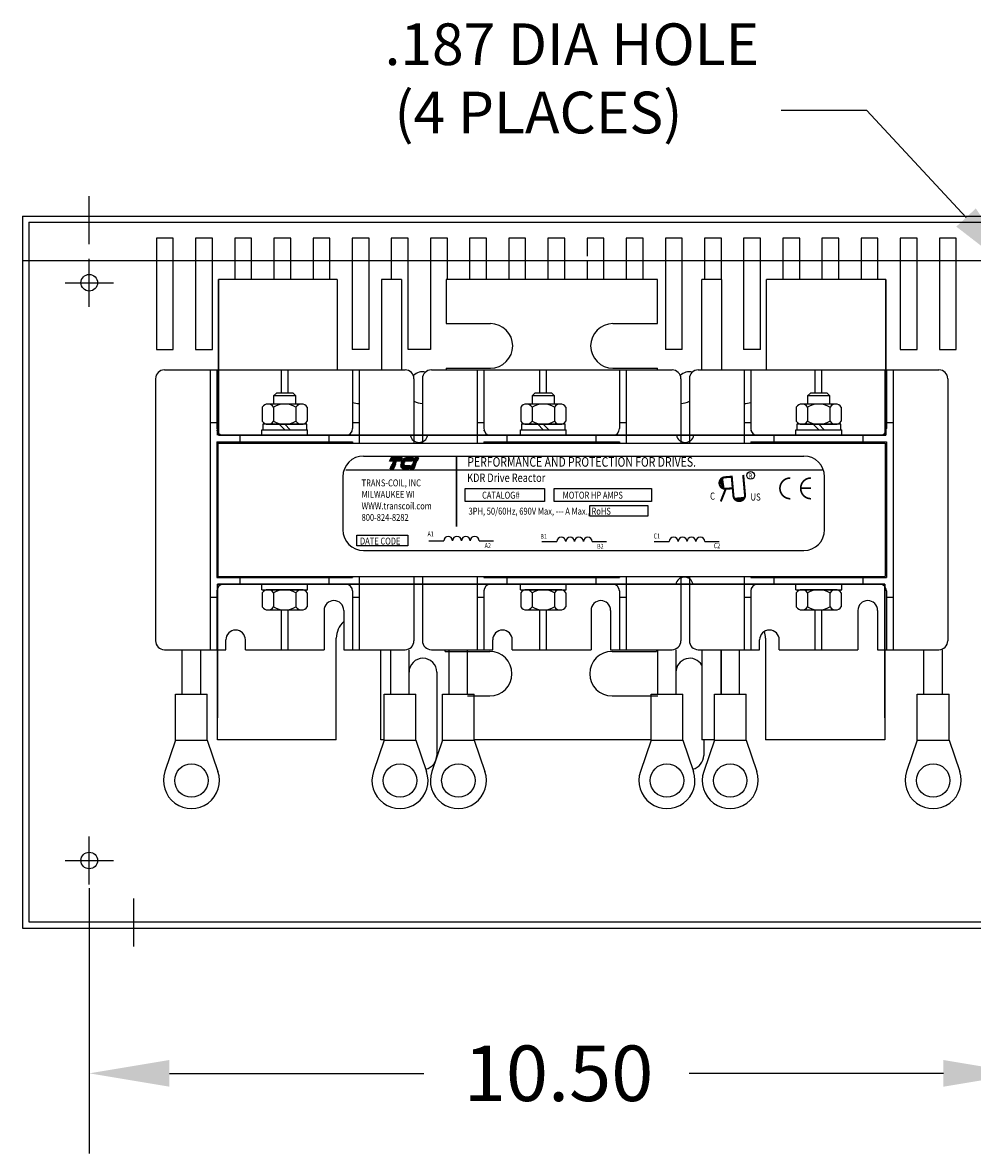
# Model space of a CAD drawing. Units: inches. Extents: x 38.8 to 88.5, y 6.8 to 38.8.
# Drawn here: x 53.5 to 64.2, y 24.2 to 36.9 of the extents above; entities that cross this region are included whole.
import ezdxf

# ---------------------------------------------------------------- set-up
doc = ezdxf.new("R2010")
doc.units = ezdxf.units.IN
doc.header["$MEASUREMENT"] = 0
doc.styles.add('MASTER', font='romans.shx', dxfattribs={"width": 0.8})
doc.styles.add('STYLE1', font='swissi.ttf', dxfattribs={"width": 0.8})

# ---------------------------------------------------------------- blocks, each defined once
blk = doc.blocks.new('*X7')
at = {"color": 0}
for p, q in [((6.222, 1.575), (6.335, 1.575)), ((6.225, 1.582), (6.338, 1.582)), ((6.228, 1.589), (6.341, 1.589)), ((6.231, 1.596), (6.344, 1.596)), ((6.234, 1.603), (6.347, 1.603)), ((6.237, 1.61), (6.35, 1.61)), ((6.24, 1.617), (6.353, 1.617)), ((6.243, 1.624), (6.356, 1.624)), ((6.246, 1.631), (6.359, 1.631)), ((6.249, 1.638), (6.362, 1.638)), ((6.252, 1.645), (6.365, 1.645)), ((6.255, 1.652), (6.368, 1.652)), ((6.258, 1.659), (6.371, 1.659)), ((6.261, 1.666), (6.374, 1.666)), ((6.264, 1.673), (6.377, 1.673)), ((6.267, 1.68), (6.38, 1.68)), ((6.114, 1.323), (6.227, 1.323)), ((6.117, 1.33), (6.23, 1.33)), ((6.12, 1.337), (6.233, 1.337)), ((6.123, 1.344), (6.236, 1.344)), ((6.126, 1.351), (6.239, 1.351)), ((6.129, 1.358), (6.242, 1.358)), ((6.132, 1.365), (6.245, 1.365)), ((6.135, 1.372), (6.248, 1.372)), ((6.138, 1.379), (6.251, 1.379)), ((6.141, 1.386), (6.254, 1.386)), ((6.144, 1.393), (6.257, 1.393)), ((6.147, 1.4), (6.26, 1.4)), ((6.15, 1.407), (6.263, 1.407)), ((6.153, 1.414), (6.266, 1.414)), ((6.156, 1.421), (6.269, 1.421)), ((6.159, 1.428), (6.272, 1.428))]:
    blk.add_line(p, q, dxfattribs=at)
blk = doc.blocks.new('*X6')
at = {"color": 0}
for p, q in [((5.838, 1.575), (6.177, 1.575)), ((5.842, 1.582), (6.18, 1.582)), ((5.847, 1.589), (6.183, 1.589)), ((5.851, 1.596), (6.186, 1.596)), ((5.856, 1.603), (6.189, 1.603)), ((5.861, 1.61), (6.192, 1.61)), ((5.867, 1.617), (6.195, 1.617)), ((5.873, 1.624), (6.198, 1.624)), ((5.88, 1.631), (6.201, 1.631)), ((5.887, 1.638), (6.204, 1.638)), ((5.896, 1.645), (6.207, 1.645)), ((5.905, 1.652), (6.21, 1.652)), ((5.916, 1.659), (6.213, 1.659)), ((5.929, 1.666), (6.216, 1.666)), ((5.946, 1.673), (6.219, 1.673)), ((5.978, 1.68), (6.222, 1.68)), ((5.81, 1.428), (6.114, 1.428)), ((5.811, 1.421), (6.111, 1.421)), ((5.813, 1.414), (6.108, 1.414)), ((5.815, 1.407), (6.105, 1.407)), ((5.817, 1.4), (6.102, 1.4)), ((5.82, 1.393), (6.099, 1.393)), ((5.823, 1.386), (6.096, 1.386)), ((5.826, 1.379), (6.093, 1.379)), ((5.83, 1.372), (6.09, 1.372)), ((5.835, 1.365), (6.087, 1.365)), ((5.84, 1.358), (6.084, 1.358)), ((5.846, 1.351), (6.081, 1.351)), ((5.853, 1.344), (6.078, 1.344)), ((5.862, 1.337), (6.075, 1.337)), ((5.874, 1.33), (6.072, 1.33)), ((5.893, 1.323), (6.069, 1.323))]:
    blk.add_line(p, q, dxfattribs=at)
blk = doc.blocks.new('*X5')
at = {"color": 0}
for p, q in [((5.454, 1.575), (5.808, 1.575)), ((5.457, 1.582), (5.811, 1.582)), ((5.46, 1.589), (5.814, 1.589)), ((5.463, 1.596), (5.817, 1.596)), ((5.466, 1.603), (5.82, 1.603)), ((5.469, 1.61), (5.823, 1.61)), ((5.472, 1.617), (5.826, 1.617)), ((5.475, 1.624), (5.829, 1.624)), ((5.478, 1.631), (5.832, 1.631)), ((5.481, 1.638), (5.835, 1.638)), ((5.484, 1.645), (5.838, 1.645)), ((5.487, 1.652), (5.841, 1.652)), ((5.49, 1.659), (5.844, 1.659)), ((5.493, 1.666), (5.847, 1.666)), ((5.496, 1.673), (5.85, 1.673)), ((5.499, 1.68), (5.853, 1.68)), ((5.466, 1.323), (5.58, 1.323)), ((5.469, 1.33), (5.583, 1.33)), ((5.472, 1.337), (5.586, 1.337)), ((5.475, 1.344), (5.589, 1.344)), ((5.478, 1.351), (5.592, 1.351)), ((5.481, 1.358), (5.595, 1.358)), ((5.484, 1.365), (5.598, 1.365)), ((5.487, 1.372), (5.601, 1.372)), ((5.49, 1.379), (5.604, 1.379)), ((5.493, 1.386), (5.607, 1.386)), ((5.496, 1.393), (5.61, 1.393)), ((5.499, 1.4), (5.613, 1.4)), ((5.502, 1.407), (5.616, 1.407)), ((5.505, 1.414), (5.619, 1.414)), ((5.508, 1.421), (5.622, 1.421)), ((5.511, 1.428), (5.625, 1.428))]:
    blk.add_line(p, q, dxfattribs=at)

msp = doc.modelspace()

# ---------------------------------------------------------------- linework, layer by layer
at = {"color": 7}
for p, q in [((63.014, 35.899), (62.053, 35.899)), ((64.131, 34.695), (63.014, 35.899)), ((54.277, 34.395), (54.277, 34.935)), ((53.527, 34.712), (65.526, 34.712)), ((53.527, 34.712), (53.527, 26.707)), ((53.597, 34.642), (65.456, 34.642)), ((53.597, 34.642), (53.597, 34.212)), ((53.527, 34.212), (65.526, 34.212)), ((53.597, 34.212), (53.597, 26.777)), ((54.277, 33.692), (54.277, 34.232)), ((54.007, 33.962), (54.547, 33.962)), ((57.061, 33.997), (55.728, 33.997)), ((55.728, 33.997), (55.728, 32.247)), ((55.728, 32.247), (55.728, 33.997)), ((57.061, 33.997), (57.061, 32.983)), ((57.561, 33.997), (57.561, 32.983)), ((57.786, 33.997), (57.561, 33.997)), ((57.786, 33.997), (57.786, 32.983)), ((60.661, 33.997), (58.286, 33.997)), ((58.286, 33.997), (58.286, 33.502)), ((60.661, 33.502), (60.661, 33.997)), ((61.161, 32.983), (61.161, 33.997)), ((61.386, 33.997), (61.161, 33.997)), ((61.386, 32.983), (61.386, 33.997)), ((63.228, 33.997), (61.886, 33.997)), ((61.886, 32.983), (61.886, 33.997)), ((63.228, 32.247), (63.228, 33.997)), ((63.228, 33.997), (63.228, 32.247)), ((55.728, 33.747), (55.728, 32.247)), ((63.228, 32.247), (63.228, 33.747)), ((58.286, 33.502), (58.786, 33.502)), ((60.161, 33.502), (60.661, 33.502)), ((55.121, 32.983), (57.826, 32.983)), ((55.636, 32.983), (55.636, 29.837)), ((55.711, 32.983), (55.711, 32.322)), ((55.719, 32.247), (55.719, 32.983)), ((56.436, 32.722), (56.436, 32.983)), ((56.511, 32.722), (56.511, 32.983)), ((57.236, 32.983), (57.236, 32.322)), ((57.311, 32.983), (57.311, 32.16)), ((58.636, 32.983), (58.636, 32.16)), ((58.711, 32.983), (58.711, 32.322)), ((59.34, 32.722), (59.34, 32.983)), ((59.415, 32.722), (59.415, 32.983)), ((60.236, 32.983), (60.236, 32.322)), ((60.311, 32.983), (60.311, 32.16)), ((61.121, 32.983), (63.826, 32.983)), ((61.636, 32.983), (61.636, 32.16)), ((61.711, 32.983), (61.711, 32.322)), ((62.436, 32.722), (62.436, 32.983)), ((62.511, 32.722), (62.511, 32.983)), ((63.219, 32.983), (63.219, 32.247)), ((63.236, 32.983), (63.236, 32.322)), ((63.311, 32.983), (63.311, 29.837)), ((55.021, 32.883), (55.021, 29.937)), ((57.926, 32.883), (57.926, 32.16)), ((58.021, 32.883), (58.021, 32.16)), ((60.926, 32.883), (60.926, 32.16)), ((61.021, 32.883), (61.021, 32.16)), ((63.926, 32.883), (63.926, 29.937)), ((56.379, 32.722), (56.348, 32.692)), ((56.598, 32.692), (56.348, 32.692)), ((56.348, 32.692), (56.348, 32.597)), ((56.567, 32.722), (56.379, 32.722)), ((56.598, 32.692), (56.567, 32.722)), ((56.598, 32.597), (56.598, 32.692)), ((59.285, 32.722), (59.254, 32.692)), ((59.504, 32.692), (59.254, 32.692)), ((59.254, 32.692), (59.254, 32.597)), ((59.474, 32.722), (59.285, 32.722)), ((59.504, 32.692), (59.474, 32.722)), ((59.504, 32.597), (59.504, 32.692)), ((62.381, 32.722), (62.35, 32.692)), ((62.6, 32.692), (62.35, 32.692)), ((62.35, 32.692), (62.35, 32.597)), ((62.57, 32.722), (62.381, 32.722)), ((62.6, 32.692), (62.57, 32.722)), ((62.6, 32.597), (62.6, 32.692)), ((56.221, 32.564), (56.221, 32.405)), ((56.663, 32.597), (56.284, 32.597)), ((56.347, 32.564), (56.347, 32.405)), ((56.599, 32.564), (56.599, 32.405)), ((56.726, 32.564), (56.726, 32.405)), ((59.127, 32.564), (59.127, 32.405)), ((59.569, 32.597), (59.19, 32.597)), ((59.253, 32.564), (59.253, 32.405)), ((59.506, 32.564), (59.506, 32.405)), ((59.632, 32.564), (59.632, 32.405)), ((62.223, 32.564), (62.223, 32.405)), ((62.665, 32.597), (62.286, 32.597)), ((62.349, 32.564), (62.349, 32.405)), ((62.601, 32.564), (62.601, 32.405)), ((62.728, 32.564), (62.728, 32.405)), ((55.636, 32.392), (55.711, 32.392)), ((56.216, 32.309), (56.731, 32.309)), ((56.216, 32.247), (56.216, 32.309)), ((56.72, 32.371), (56.227, 32.371)), ((56.227, 32.371), (56.227, 32.309)), ((56.227, 32.309), (56.72, 32.309)), ((56.284, 32.371), (56.663, 32.371)), ((56.473, 32.309), (56.411, 32.371)), ((56.535, 32.309), (56.473, 32.371)), ((56.72, 32.309), (56.72, 32.371)), ((56.731, 32.247), (56.731, 32.309)), ((57.236, 32.392), (57.311, 32.392)), ((58.636, 32.392), (58.711, 32.392)), ((59.122, 32.309), (59.637, 32.309)), ((59.122, 32.247), (59.122, 32.309)), ((59.626, 32.371), (59.133, 32.371)), ((59.133, 32.371), (59.133, 32.309)), ((59.133, 32.309), (59.626, 32.309)), ((59.19, 32.371), (59.569, 32.371)), ((59.379, 32.309), (59.317, 32.371)), ((59.441, 32.309), (59.379, 32.371)), ((59.626, 32.309), (59.626, 32.371)), ((59.637, 32.247), (59.637, 32.309)), ((60.236, 32.392), (60.311, 32.392)), ((61.636, 32.392), (61.711, 32.392)), ((62.218, 32.309), (62.733, 32.309)), ((62.218, 32.247), (62.218, 32.309)), ((62.722, 32.371), (62.229, 32.371)), ((62.229, 32.371), (62.229, 32.309)), ((62.229, 32.309), (62.722, 32.309)), ((62.286, 32.371), (62.665, 32.371)), ((62.475, 32.309), (62.413, 32.371)), ((62.537, 32.309), (62.475, 32.371)), ((62.722, 32.309), (62.722, 32.371)), ((62.733, 32.247), (62.733, 32.309)), ((63.236, 32.392), (63.311, 32.392)), ((55.711, 32.173), (57.236, 32.173)), ((55.711, 32.173), (55.711, 30.647)), ((55.728, 32.247), (63.228, 32.247)), ((63.228, 32.247), (55.728, 32.247)), ((63.228, 32.247), (55.728, 32.247)), ((55.728, 32.247), (63.228, 32.247)), ((55.728, 32.247), (63.228, 32.247)), ((55.786, 32.247), (56.361, 32.247)), ((55.973, 32.172), (55.973, 32.247)), ((56.216, 32.247), (56.731, 32.247)), ((57.161, 32.247), (56.586, 32.247)), ((56.586, 32.247), (57.161, 32.247)), ((56.595, 32.247), (57.17, 32.247)), ((56.973, 32.172), (56.973, 32.247)), ((57.236, 32.173), (57.236, 32.16)), ((58.711, 32.173), (60.236, 32.173)), ((58.711, 32.173), (58.711, 32.16)), ((58.786, 32.247), (59.973, 32.247)), ((58.973, 32.172), (58.973, 32.247)), ((59.122, 32.247), (59.637, 32.247)), ((59.586, 32.247), (60.161, 32.247)), ((59.973, 32.172), (59.973, 32.247)), ((60.236, 32.173), (60.236, 32.16)), ((61.711, 32.173), (63.236, 32.173)), ((61.711, 32.173), (61.711, 32.16)), ((62.361, 32.247), (61.786, 32.247)), ((61.786, 32.247), (62.361, 32.247)), ((61.795, 32.247), (62.37, 32.247)), ((61.973, 32.172), (61.973, 32.247)), ((62.218, 32.247), (62.733, 32.247)), ((62.586, 32.247), (63.161, 32.247)), ((62.973, 32.172), (62.973, 32.247)), ((63.236, 32.173), (63.236, 30.647)), ((55.723, 32.16), (63.223, 32.16)), ((55.723, 32.16), (55.723, 30.66)), ((63.223, 32.16), (63.223, 30.66)), ((57.359, 32.013), (62.308, 32.013)), ((57.126, 31.781), (57.126, 31.185)), ((57.161, 31.859), (62.514, 31.859)), ((62.541, 31.185), (62.541, 31.781)), ((61.391, 31.773), (61.407, 31.644)), ((61.517, 31.542), (61.647, 31.553)), ((58.091, 31.062), (58.26, 31.062)), ((58.658, 31.062), (58.819, 31.062)), ((59.362, 31.054), (59.531, 31.054)), ((59.93, 31.054), (60.091, 31.054)), ((60.626, 31.054), (60.795, 31.054)), ((61.194, 31.054), (61.355, 31.054)), ((57.359, 30.952), (62.308, 30.952)), ((55.711, 30.647), (57.236, 30.647)), ((55.723, 30.66), (63.223, 30.66)), ((55.973, 30.572), (55.973, 30.647)), ((56.573, 30.647), (57.236, 30.647)), ((56.573, 30.647), (57.236, 30.647)), ((56.973, 30.572), (56.973, 30.647)), ((57.236, 30.66), (57.236, 30.647)), ((57.311, 30.66), (57.311, 29.837)), ((57.926, 30.66), (57.926, 29.937)), ((58.021, 30.66), (58.021, 29.937)), ((58.636, 30.66), (58.636, 29.837)), ((58.711, 30.66), (58.711, 30.647)), ((58.711, 30.647), (60.236, 30.647)), ((58.973, 30.572), (58.973, 30.647)), ((59.573, 30.647), (60.236, 30.647)), ((59.573, 30.647), (60.236, 30.647)), ((59.973, 30.572), (59.973, 30.647)), ((60.236, 30.66), (60.236, 30.647)), ((60.311, 30.66), (60.311, 29.837)), ((60.926, 30.66), (60.926, 29.937)), ((61.021, 30.66), (61.021, 29.937)), ((61.636, 30.66), (61.636, 29.837)), ((61.711, 30.66), (61.711, 30.647)), ((61.711, 30.647), (63.236, 30.647)), ((61.973, 30.572), (61.973, 30.647)), ((62.573, 30.647), (63.236, 30.647)), ((62.573, 30.647), (63.236, 30.647)), ((62.973, 30.572), (62.973, 30.647)), ((63.219, 30.572), (55.719, 30.572)), ((55.719, 30.572), (63.219, 30.572)), ((63.219, 30.572), (55.719, 30.572)), ((55.719, 30.572), (63.219, 30.572)), ((63.219, 30.572), (55.719, 30.572)), ((55.719, 30.572), (55.719, 29.837)), ((55.719, 28.822), (55.719, 30.572)), ((55.719, 28.822), (55.719, 30.572)), ((55.719, 30.572), (55.719, 29.072)), ((55.786, 30.572), (56.361, 30.572)), ((56.216, 30.572), (56.731, 30.572)), ((56.216, 30.51), (56.216, 30.572)), ((56.216, 30.51), (56.731, 30.51)), ((56.663, 30.51), (56.284, 30.51)), ((57.152, 30.572), (56.577, 30.572)), ((57.152, 30.572), (56.577, 30.572)), ((56.586, 30.572), (57.161, 30.572)), ((56.731, 30.51), (56.731, 30.572)), ((58.786, 30.572), (60.161, 30.572)), ((59.122, 30.572), (59.637, 30.572)), ((59.122, 30.51), (59.122, 30.572)), ((59.122, 30.51), (59.637, 30.51)), ((59.569, 30.51), (59.19, 30.51)), ((59.586, 30.572), (60.161, 30.572)), ((59.637, 30.51), (59.637, 30.572)), ((62.352, 30.572), (61.777, 30.572)), ((62.352, 30.572), (61.777, 30.572)), ((61.786, 30.572), (62.361, 30.572)), ((62.218, 30.572), (62.733, 30.572)), ((62.218, 30.51), (62.218, 30.572)), ((62.218, 30.51), (62.733, 30.51)), ((62.665, 30.51), (62.286, 30.51)), ((62.586, 30.572), (63.161, 30.572)), ((62.733, 30.51), (62.733, 30.572)), ((63.219, 29.837), (63.219, 30.572)), ((63.219, 30.572), (63.219, 28.822)), ((63.219, 30.572), (63.219, 28.822)), ((63.219, 29.072), (63.219, 30.572)), ((55.636, 30.427), (55.711, 30.427)), ((55.711, 30.497), (55.711, 29.837)), ((56.221, 30.477), (56.221, 30.318)), ((56.347, 30.477), (56.347, 30.318)), ((56.599, 30.477), (56.599, 30.318)), ((56.726, 30.477), (56.726, 30.318)), ((57.236, 30.497), (57.236, 29.837)), ((57.236, 30.427), (57.311, 30.427)), ((58.636, 30.427), (58.711, 30.427)), ((58.711, 30.497), (58.711, 29.837)), ((59.127, 30.477), (59.127, 30.318)), ((59.253, 30.477), (59.253, 30.318)), ((59.506, 30.477), (59.506, 30.318)), ((59.632, 30.477), (59.632, 30.318)), ((60.236, 30.497), (60.236, 29.837)), ((60.236, 30.427), (60.311, 30.427)), ((61.636, 30.427), (61.711, 30.427)), ((61.711, 30.497), (61.711, 29.837)), ((62.223, 30.477), (62.223, 30.318)), ((62.349, 30.477), (62.349, 30.318)), ((62.601, 30.477), (62.601, 30.318)), ((62.728, 30.477), (62.728, 30.318)), ((63.236, 30.497), (63.236, 29.837)), ((63.236, 30.427), (63.311, 30.427)), ((55.711, 30.352), (55.711, 29.837)), ((56.284, 30.284), (56.663, 30.284)), ((56.436, 29.837), (56.436, 30.284)), ((56.511, 29.837), (56.511, 30.284)), ((56.916, 30.278), (56.916, 29.837)), ((56.916, 30.278), (56.916, 29.837)), ((57.136, 30.278), (57.136, 29.837)), ((57.136, 30.278), (57.136, 29.837)), ((57.236, 30.352), (57.236, 29.837)), ((58.711, 30.352), (58.711, 29.837)), ((59.19, 30.284), (59.569, 30.284)), ((59.34, 29.837), (59.34, 30.284)), ((59.415, 29.837), (59.415, 30.284)), ((59.916, 30.278), (59.916, 29.837)), ((59.916, 30.278), (59.916, 29.837)), ((60.136, 30.278), (60.136, 29.837)), ((60.136, 30.278), (60.136, 29.837)), ((60.236, 30.352), (60.236, 29.837)), ((61.711, 30.352), (61.711, 29.837)), ((62.286, 30.284), (62.665, 30.284)), ((62.436, 29.837), (62.436, 30.284)), ((62.511, 29.837), (62.511, 30.284)), ((62.916, 30.278), (62.916, 29.837)), ((62.916, 30.278), (62.916, 29.837)), ((63.136, 30.278), (63.136, 29.837)), ((63.136, 30.278), (63.136, 29.837)), ((63.236, 30.352), (63.236, 29.837)), ((55.811, 29.837), (55.811, 29.947)), ((55.811, 29.837), (55.811, 29.947)), ((56.031, 29.837), (56.031, 29.947)), ((56.031, 29.837), (56.031, 29.947)), ((57.052, 28.822), (57.052, 29.965)), ((58.811, 29.837), (58.811, 29.947)), ((58.811, 29.837), (58.811, 29.947)), ((59.031, 29.837), (59.031, 29.947)), ((59.031, 29.837), (59.031, 29.947)), ((61.811, 29.837), (61.811, 29.947)), ((61.811, 29.837), (61.811, 29.947)), ((61.877, 29.965), (61.877, 28.822)), ((62.031, 29.837), (62.031, 29.947)), ((62.031, 29.837), (62.031, 29.947)), ((55.121, 29.837), (55.811, 29.837)), ((55.321, 29.337), (55.321, 29.836)), ((55.529, 29.337), (55.529, 29.836)), ((56.031, 29.837), (56.916, 29.837)), ((57.136, 29.837), (57.826, 29.837)), ((57.552, 28.822), (57.552, 29.837)), ((57.666, 29.337), (57.666, 29.836)), ((57.873, 29.337), (57.873, 29.836)), ((58.121, 29.837), (58.811, 29.837)), ((58.277, 29.817), (58.277, 29.837)), ((58.277, 29.817), (58.277, 29.837)), ((58.277, 29.817), (58.777, 29.817)), ((58.321, 29.337), (58.321, 29.836)), ((58.529, 29.337), (58.529, 29.836)), ((59.031, 29.837), (59.916, 29.837)), ((60.136, 29.837), (60.826, 29.837)), ((60.152, 29.817), (60.652, 29.817)), ((60.652, 29.837), (60.652, 29.817)), ((60.666, 29.337), (60.666, 29.836)), ((60.873, 29.337), (60.873, 29.836)), ((61.121, 29.837), (61.811, 29.837)), ((61.161, 29.837), (61.161, 28.822)), ((61.377, 29.837), (61.377, 29.337)), ((61.377, 29.337), (61.377, 29.836)), ((61.584, 29.337), (61.584, 29.836)), ((62.031, 29.837), (62.916, 29.837)), ((63.136, 29.837), (63.826, 29.837)), ((63.658, 29.337), (63.658, 29.836)), ((63.865, 29.337), (63.865, 29.836)), ((57.869, 29.584), (57.869, 29.337)), ((57.869, 29.584), (57.869, 29.337)), ((58.182, 29.584), (58.182, 28.647)), ((58.182, 29.584), (58.182, 28.647)), ((60.869, 29.584), (60.869, 29.337)), ((60.869, 29.584), (60.869, 29.337)), ((55.247, 28.819), (55.247, 29.337)), ((55.247, 29.337), (55.603, 29.337)), ((55.247, 29.337), (55.603, 29.337)), ((55.247, 29.337), (55.603, 29.337)), ((55.603, 28.819), (55.603, 29.337)), ((57.591, 29.337), (57.947, 29.337)), ((57.591, 28.819), (57.591, 29.337)), ((57.947, 28.819), (57.947, 29.337)), ((58.247, 28.819), (58.247, 29.337)), ((58.247, 29.337), (58.603, 29.337)), ((58.529, 29.317), (58.777, 29.317)), ((58.603, 28.819), (58.603, 29.337)), ((60.152, 29.317), (60.666, 29.317)), ((60.591, 29.337), (60.947, 29.337)), ((60.591, 29.337), (60.947, 29.337)), ((60.591, 29.337), (60.947, 29.337)), ((60.591, 28.819), (60.591, 29.337)), ((60.947, 28.819), (60.947, 29.337)), ((61.302, 29.337), (61.658, 29.337)), ((61.302, 28.819), (61.302, 29.337)), ((61.658, 28.819), (61.658, 29.337)), ((63.583, 28.819), (63.583, 29.337)), ((63.583, 29.337), (63.939, 29.337)), ((63.583, 29.337), (63.939, 29.337)), ((63.583, 29.337), (63.939, 29.337)), ((63.939, 28.819), (63.939, 29.337)), ((55.247, 28.819), (55.127, 28.468)), ((55.247, 28.819), (55.603, 28.819)), ((55.603, 28.819), (55.723, 28.468)), ((57.052, 28.822), (55.719, 28.822)), ((57.052, 28.822), (56.973, 28.822)), ((57.591, 28.819), (57.471, 28.468)), ((57.591, 28.822), (57.552, 28.822)), ((57.591, 28.819), (57.947, 28.819)), ((57.947, 28.819), (58.067, 28.468)), ((58.247, 28.819), (58.127, 28.468)), ((58.247, 28.819), (58.603, 28.819)), ((60.343, 28.822), (58.603, 28.822)), ((58.603, 28.819), (58.723, 28.468)), ((60.591, 28.822), (59.973, 28.822)), ((60.591, 28.819), (60.471, 28.468)), ((60.591, 28.819), (60.947, 28.819)), ((60.947, 28.819), (61.067, 28.468)), ((61.302, 28.822), (61.161, 28.822)), ((61.182, 28.822), (61.182, 28.647)), ((61.182, 28.822), (61.182, 28.647)), ((61.302, 28.819), (61.182, 28.468)), ((61.302, 28.819), (61.658, 28.819)), ((61.658, 28.819), (61.778, 28.468)), ((63.219, 28.822), (61.877, 28.822)), ((63.219, 28.822), (62.973, 28.822)), ((63.583, 28.819), (63.463, 28.468)), ((63.583, 28.819), (63.939, 28.819)), ((63.939, 28.819), (64.059, 28.468)), ((54.277, 27.197), (54.277, 27.737)), ((54.007, 27.467), (54.547, 27.467)), ((54.777, 26.499), (54.777, 27.039)), ((53.527, 26.707), (65.526, 26.707)), ((53.597, 26.777), (65.456, 26.777)), ((55.177, 25.074), (58.036, 25.074)), ((63.877, 25.074), (61.019, 25.074))]:
    msp.add_line(p, q, dxfattribs=at)
at = {"color": 7, "linetype": 'Continuous'}
for p, q in [((57.421, 33.212), (57.231, 33.212)), ((58.111, 33.212), (57.861, 33.212)), ((60.941, 33.212), (60.751, 33.212)), ((61.821, 33.212), (61.631, 33.212)), ((58.121, 32.983), (60.826, 32.983)), ((58.286, 33.002), (58.786, 33.002)), ((58.286, 33.002), (58.286, 32.983)), ((60.161, 33.002), (60.661, 33.002)), ((60.661, 32.983), (60.661, 33.002))]:
    msp.add_line(p, q, dxfattribs=at)
at = {"color": 7, "linetype": 'ByBlock'}
msp.add_line((54.277, 27.155), (54.277, 24.174), dxfattribs=at)
at = {"color": 7}
for points in [[(55.221, 34.212), (55.221, 34.462), (55.031, 34.462), (55.031, 34.212)], [(55.661, 34.212), (55.661, 34.462), (55.471, 34.462), (55.471, 34.212)], [(56.101, 34.212), (56.101, 34.462), (55.911, 34.462), (55.911, 34.212)], [(56.541, 34.212), (56.541, 34.462), (56.351, 34.462), (56.351, 34.212)], [(56.981, 34.212), (56.981, 34.462), (56.791, 34.462), (56.791, 34.212)], [(57.421, 34.212), (57.421, 34.462), (57.231, 34.462), (57.231, 34.212)], [(57.861, 34.212), (57.861, 34.462), (57.671, 34.462), (57.671, 34.212)], [(58.301, 34.212), (58.301, 34.462), (58.111, 34.462), (58.111, 34.212)], [(58.741, 34.212), (58.741, 34.462), (58.551, 34.462), (58.551, 34.212)], [(59.181, 34.212), (59.181, 34.462), (58.991, 34.462), (58.991, 34.212)], [(59.621, 34.212), (59.621, 34.462), (59.431, 34.462), (59.431, 34.212)], [(60.061, 34.212), (60.061, 34.462), (59.871, 34.462), (59.871, 34.259)], [(60.501, 34.212), (60.501, 34.462), (60.311, 34.462), (60.311, 34.212)], [(60.941, 34.212), (60.941, 34.462), (60.751, 34.462), (60.751, 34.212)], [(61.381, 34.212), (61.381, 34.462), (61.191, 34.462), (61.191, 34.212)], [(61.821, 34.212), (61.821, 34.462), (61.631, 34.462), (61.631, 34.212)], [(62.261, 34.212), (62.261, 34.462), (62.071, 34.462), (62.071, 34.212)], [(62.701, 34.212), (62.701, 34.462), (62.511, 34.462), (62.511, 34.212)], [(63.141, 34.212), (63.141, 34.462), (62.951, 34.462), (62.951, 34.212)], [(63.581, 34.212), (63.581, 34.462), (63.391, 34.462), (63.391, 34.212)], [(64.021, 34.212), (64.021, 34.462), (63.831, 34.462), (63.831, 34.212)]]:
    msp.add_lwpolyline(points, dxfattribs=at)
at = {"color": 7, "linetype": 'Continuous'}
for points in [[(55.031, 34.212), (55.031, 33.212), (55.221, 33.212)], [(55.221, 33.212), (55.221, 34.212)], [(55.471, 34.212), (55.471, 33.212), (55.661, 33.212)], [(55.661, 33.212), (55.661, 34.212)], [(55.911, 34.212), (55.911, 33.997)], [(56.101, 33.997), (56.101, 34.212)], [(56.351, 34.212), (56.351, 33.997)], [(56.541, 33.997), (56.541, 34.212)], [(56.791, 34.212), (56.791, 33.997)], [(56.981, 33.997), (56.981, 34.212)], [(57.231, 34.212), (57.231, 33.212)], [(57.421, 33.212), (57.421, 34.212)], [(57.671, 34.212), (57.671, 33.997)], [(57.861, 33.212), (57.861, 34.212)], [(58.111, 34.212), (58.111, 33.212)], [(58.301, 33.997), (58.301, 34.212)], [(58.551, 34.212), (58.551, 33.997)], [(58.741, 33.997), (58.741, 34.212)], [(58.991, 34.212), (58.991, 33.997)], [(59.181, 33.997), (59.181, 34.212)], [(59.431, 34.212), (59.431, 33.997)], [(59.621, 33.997), (59.621, 34.212)], [(59.871, 34.212), (59.871, 33.997)], [(60.061, 33.997), (60.061, 34.212)], [(60.311, 34.212), (60.311, 33.997)], [(60.501, 33.997), (60.501, 34.212)], [(60.751, 34.212), (60.751, 33.212)], [(60.941, 33.212), (60.941, 34.212)], [(61.191, 34.212), (61.191, 33.997)], [(61.381, 33.997), (61.381, 34.212)], [(61.631, 34.212), (61.631, 33.212)], [(61.821, 33.212), (61.821, 34.212)], [(62.071, 34.212), (62.071, 33.997)], [(62.261, 33.997), (62.261, 34.212)], [(62.511, 34.212), (62.511, 33.997)], [(62.701, 33.997), (62.701, 34.212)], [(62.951, 34.212), (62.951, 33.997)], [(63.141, 33.997), (63.141, 34.212)], [(63.391, 34.212), (63.391, 33.212), (63.581, 33.212)], [(63.581, 33.212), (63.581, 34.212)], [(63.831, 34.212), (63.831, 33.212), (64.021, 33.212)], [(64.021, 33.212), (64.021, 34.212)]]:
    msp.add_lwpolyline(points, dxfattribs=at)
at = {"color": 7}
for points in [[(57.669, 31.995), (57.793, 31.995), (57.776, 31.957), (57.652, 31.957)], [(57.677, 31.916), (57.677, 31.917), (57.717, 31.917), (57.717, 31.916)], [(57.681, 31.926), (57.682, 31.928), (57.722, 31.928), (57.721, 31.926)], [(57.686, 31.937), (57.686, 31.938), (57.726, 31.938), (57.725, 31.937)], [(57.69, 31.947), (57.691, 31.948), (57.73, 31.948), (57.73, 31.947)], [(57.904, 31.916), (57.904, 31.917), (57.944, 31.917), (57.944, 31.916)], [(57.908, 31.926), (57.909, 31.928), (57.948, 31.928), (57.948, 31.926)], [(57.912, 31.937), (57.913, 31.938), (57.953, 31.938), (57.952, 31.937)], [(57.917, 31.947), (57.917, 31.948), (57.957, 31.948), (57.957, 31.947)], [(57.961, 31.957), (57.921, 31.957), (57.938, 31.995), (57.977, 31.995)], [(57.657, 31.869), (57.673, 31.907), (57.713, 31.907), (57.696, 31.869)], [(57.883, 31.869), (57.9, 31.907), (57.94, 31.907), (57.923, 31.869)], [(58.503, 31.647), (59.391, 31.647), (59.391, 31.504), (58.503, 31.504)], [(59.5, 31.647), (60.595, 31.647), (60.595, 31.504), (59.5, 31.504)], [(59.902, 31.456), (60.555, 31.456), (60.555, 31.337), (59.902, 31.337)], [(57.283, 31.126), (57.858, 31.126), (57.858, 31.006), (57.283, 31.006)]]:
    msp.add_lwpolyline(points, close=True, dxfattribs=at)
for points in [[(57.777, 31.926, -0.00463), (57.778, 31.928), (57.817, 31.928, 0.006268), (57.817, 31.926)], [(57.777, 31.916, -0.004589), (57.777, 31.917), (57.816, 31.917, 0.010595), (57.816, 31.916)], [(57.82, 31.937), (57.779, 31.937, -0.003588), (57.78, 31.938), (57.821, 31.938, 0.006746)], [(57.782, 31.947, -0.003726), (57.783, 31.948), (57.827, 31.948, 0.007822), (57.826, 31.947)], [(57.84, 31.995), (57.922, 31.995), (57.906, 31.957), (57.787, 31.957, -0.054429), (57.798, 31.973, -0.084542), (57.815, 31.988, -0.106399), (57.836, 31.995, -0.027585)], [(57.816, 31.869, -0.10157), (57.802, 31.872, -0.129518), (57.788, 31.883, -0.106399), (57.779, 31.903, -0.017101), (57.778, 31.907), (57.884, 31.907), (57.868, 31.869)]]:
    msp.add_lwpolyline(points, format="xyb", close=True, dxfattribs=at)
for points, const_width in [([(58.402, 32.012), (58.402, 31.219)], 0.0186), ([(61.419, 31.775), (61.49, 31.781)], 0.0233), ([(61.516, 31.567), (61.496, 31.794)], 0.0233), ([(61.646, 31.578), (61.626, 31.802)], 0.0233), ([(61.43, 31.645), (61.374, 31.503)], 0.0233), ([(61.43, 31.645), (61.501, 31.651)], 0.0233), ([(62.388, 31.651), (62.272, 31.651)], 0.0186)]:
    msp.add_lwpolyline(points, dxfattribs=dict(at, const_width=const_width))
for points, const_width in [([(61.416, 31.775, 1), (61.432, 31.646, 1)], 0.0233), ([(61.419, 31.775, 1), (61.43, 31.645, 1)], 0.0233), ([(62.156, 31.767, 0.414214), (62.039, 31.651, 0.414214)], 0.0186), ([(62.039, 31.651, 0.414214), (62.156, 31.534, 0.414214)], 0.0186), ([(62.388, 31.767, 0.414214), (62.272, 31.651, 0.414214)], 0.0186), ([(62.272, 31.651, 0.414214), (62.388, 31.534, 0.414214)], 0.0186), ([(61.516, 31.567, 1), (61.646, 31.578, 1)], 0.0233)]:
    msp.add_lwpolyline(points, format="xyb", dxfattribs=dict(at, const_width=const_width))
for centre, radius in [((54.277, 33.962), 0.0935), ((61.71, 31.796), 0.0431), ((55.425, 28.366), 0.188), ((57.769, 28.366), 0.188), ((58.425, 28.366), 0.188), ((60.769, 28.366), 0.188), ((61.48, 28.366), 0.188), ((63.761, 28.366), 0.188), ((54.277, 27.467), 0.0935)]:
    msp.add_circle(centre, radius, dxfattribs=at)
for centre, radius, start, end in [((58.786, 33.252), 0.25, 270, 90), ((60.161, 33.252), 0.25, 90, 270), ((55.121, 32.883), 0.1, 90, 180), ((55.121, 32.883), 0.1, 90, 180), ((63.826, 32.883), 0.1, 0, 90), ((63.826, 32.883), 0.1, 0, 90), ((56.284, 32.522), 0.0758, 33.6264, 146.3736), ((56.473, 32.345), 0.253, 60, 120), ((56.663, 32.522), 0.0758, 33.6264, 146.3736), ((57.311, 32.855), 0.25, 252.5424, 270), ((58.036, 32.855), 0.25, 243.8961, 266.5602), ((59.19, 32.522), 0.0758, 33.6264, 146.3736), ((59.379, 32.345), 0.253, 60, 120), ((59.569, 32.522), 0.0758, 33.6264, 146.3736), ((60.911, 32.855), 0.25, 273.4398, 296.1039), ((61.636, 32.855), 0.25, 270, 287.4576), ((62.286, 32.522), 0.0758, 33.6264, 146.3736), ((62.475, 32.345), 0.253, 60, 120), ((62.665, 32.522), 0.0758, 33.6264, 146.3736), ((55.786, 32.322), 0.075, 180, 270), ((56.284, 32.447), 0.0758, 213.6264, 326.3736), ((56.473, 32.624), 0.253, 240, 300), ((56.663, 32.447), 0.0758, 213.6264, 326.3736), ((57.161, 32.322), 0.075, 270, 0), ((58.786, 32.322), 0.075, 180, 270), ((59.19, 32.447), 0.0758, 213.6264, 326.3736), ((59.379, 32.624), 0.253, 240, 300), ((59.569, 32.447), 0.0758, 213.6264, 326.3736), ((60.161, 32.322), 0.075, 270, 0), ((61.786, 32.322), 0.075, 180, 270), ((62.286, 32.447), 0.0758, 213.6264, 326.3736), ((62.475, 32.624), 0.253, 240, 300), ((62.665, 32.447), 0.0758, 213.6264, 326.3736), ((63.161, 32.322), 0.075, 270, 0), ((57.982, 32.267), 0.1, 191.537, 348.463), ((57.982, 32.267), 0.1, 191.537, 348.463), ((60.974, 32.267), 0.1, 191.537, 348.463), ((57.359, 31.781), 0.233, 90, 180), ((57.867, 31.915), 0.0489, 156.8014, 157.4789), ((62.308, 31.781), 0.233, 0, 90), ((57.359, 31.185), 0.233, 180, 270), ((62.308, 31.185), 0.233, 270, 0), ((58.31, 31.061), 0.0498, 0.6373, 179.3627), ((58.409, 31.061), 0.0498, 0.6373, 179.3627), ((58.509, 31.061), 0.0498, 0.6373, 179.3627), ((58.608, 31.061), 0.0498, 0.6373, 179.3627), ((59.581, 31.053), 0.0498, 0.6373, 179.3627), ((59.681, 31.053), 0.0498, 0.6373, 179.3627), ((59.78, 31.053), 0.0498, 0.6373, 179.3627), ((59.88, 31.053), 0.0498, 0.6373, 179.3627), ((60.845, 31.053), 0.0498, 0.6373, 179.3627), ((60.945, 31.053), 0.0498, 0.6373, 179.3627), ((61.044, 31.053), 0.0498, 0.6373, 179.3627), ((61.144, 31.053), 0.0498, 0.6373, 179.3627), ((60.965, 30.552), 0.1, 11.537, 168.463), ((60.965, 30.552), 0.1, 11.537, 168.463), ((60.965, 30.552), 0.1, 11.537, 168.463), ((60.965, 30.552), 0.1, 11.537, 168.463), ((55.786, 30.497), 0.075, 90, 180), ((56.284, 30.435), 0.0758, 33.6264, 146.3736), ((56.473, 30.258), 0.253, 60, 120), ((56.663, 30.435), 0.0758, 33.6264, 146.3736), ((57.161, 30.497), 0.075, 0, 90), ((58.786, 30.497), 0.075, 90, 180), ((59.19, 30.435), 0.0758, 33.6264, 146.3736), ((59.379, 30.258), 0.253, 60, 120), ((59.569, 30.435), 0.0758, 33.6264, 146.3736), ((60.161, 30.497), 0.075, 0, 90), ((61.786, 30.497), 0.075, 90, 180), ((62.286, 30.435), 0.0758, 33.6264, 146.3736), ((62.475, 30.258), 0.253, 60, 120), ((62.665, 30.435), 0.0758, 33.6264, 146.3736), ((63.161, 30.497), 0.075, 0, 90), ((57.026, 30.278), 0.11, 0, 180), ((60.026, 30.278), 0.11, 0, 180), ((63.026, 30.278), 0.11, 0, 180), ((56.284, 30.36), 0.0758, 213.6264, 326.3736), ((56.473, 30.537), 0.253, 240, 300), ((56.663, 30.36), 0.0758, 213.6264, 326.3736), ((59.19, 30.36), 0.0758, 213.6264, 326.3736), ((59.379, 30.537), 0.253, 240, 300), ((59.569, 30.36), 0.0758, 213.6264, 326.3736), ((62.286, 30.36), 0.0758, 213.6264, 326.3736), ((62.475, 30.537), 0.253, 240, 300), ((62.665, 30.36), 0.0758, 213.6264, 326.3736), ((57.302, 29.965), 0.25, 131.6032, 180), ((55.921, 29.947), 0.11, 0, 180), ((55.921, 29.947), 0.11, 0, 180), ((58.921, 29.947), 0.11, 0, 180), ((58.921, 29.947), 0.11, 0, 180), ((61.921, 29.947), 0.11, 0, 180), ((61.921, 29.947), 0.11, 0, 180), ((61.627, 29.965), 0.25, 0, 17.8544), ((55.121, 29.937), 0.1, 180, 270), ((55.121, 29.937), 0.1, 180, 270), ((57.826, 29.937), 0.1, 270, 0), ((57.826, 29.937), 0.1, 270, 0), ((58.121, 29.937), 0.1, 180, 270), ((58.121, 29.937), 0.1, 180, 270), ((60.826, 29.937), 0.1, 270, 0), ((60.826, 29.937), 0.1, 270, 0), ((61.121, 29.937), 0.1, 180, 270), ((61.121, 29.937), 0.1, 180, 270), ((63.826, 29.937), 0.1, 270, 0), ((63.826, 29.937), 0.1, 270, 0), ((58.777, 29.567), 0.25, 270, 90), ((60.152, 29.567), 0.25, 90, 270), ((58.026, 29.584), 0.156, 0, 180), ((58.026, 29.584), 0.156, 0, 180), ((61.026, 29.584), 0.156, 30.2408, 180), ((61.026, 29.584), 0.156, 30.2408, 180), ((58.026, 28.647), 0.156, 282.051, 0), ((58.026, 28.647), 0.156, 282.051, 0), ((61.026, 28.647), 0.156, 282.051, 0), ((61.026, 28.647), 0.156, 282.051, 0), ((55.425, 28.366), 0.315, 161.1213, 18.8787), ((57.769, 28.366), 0.315, 161.1213, 18.8787), ((58.425, 28.366), 0.315, 161.1213, 18.8787), ((60.769, 28.366), 0.315, 161.1213, 18.8787), ((61.48, 28.366), 0.315, 161.1213, 18.8787), ((63.761, 28.366), 0.315, 161.1213, 18.8787)]:
    msp.add_arc(centre, radius, start, end, dxfattribs=at)
at = {"color": 7, "linetype": 'Continuous'}
for centre, radius, start, end in [((57.826, 32.883), 0.1, 0, 90), ((57.826, 32.883), 0.1, 0, 90), ((58.026, 32.805), 0.156, 79.0014, 133.1626), ((58.026, 32.805), 0.156, 79.0014, 133.1626), ((58.121, 32.883), 0.1, 90, 180), ((58.121, 32.883), 0.1, 90, 180), ((60.826, 32.883), 0.1, 0, 90), ((60.826, 32.883), 0.1, 0, 90), ((61.026, 32.805), 0.156, 79.0014, 133.1626), ((61.026, 32.805), 0.156, 79.0014, 133.1626), ((61.121, 32.883), 0.1, 90, 180), ((61.121, 32.883), 0.1, 90, 180)]:
    msp.add_arc(centre, radius, start, end, dxfattribs=at)
at = {"color": 7, "linetype": 'ByBlock'}
for p in [(55.714, 32.3), (58.714, 32.3), (61.714, 32.3)]:
    msp.add_point(p, dxfattribs=at)
at = {"color": 7}
for points in [[(64.241, 34.797), (64.742, 34.035), (64.021, 34.593)], [(61.38, 31.748), (61.383, 31.682), (61.37, 31.717)], [(61.38, 31.742), (61.383, 31.676), (61.37, 31.711)], [(61.382, 31.742), (61.384, 31.676), (61.372, 31.712)], [(61.41, 31.642), (61.38, 31.773), (61.385, 31.643)], [(61.392, 31.766), (61.395, 31.7), (61.382, 31.735)], [(61.393, 31.754), (61.385, 31.747), (61.403, 31.671)], [(61.648, 31.556), (61.516, 31.531), (61.647, 31.531)], [(61.524, 31.543), (61.59, 31.543), (61.554, 31.532)], [(61.536, 31.544), (61.542, 31.535), (61.62, 31.55)], [(61.542, 31.531), (61.608, 31.53), (61.572, 31.519)], [(61.547, 31.532), (61.613, 31.532), (61.577, 31.521)], [(61.548, 31.53), (61.614, 31.53), (61.578, 31.519)], [(61.55, 31.526), (61.617, 31.526), (61.58, 31.515)], [(61.557, 31.531), (61.624, 31.53), (61.588, 31.519)], [(55.177, 25.224), (55.177, 24.924), (54.277, 25.074)], [(63.877, 25.224), (63.877, 24.924), (64.777, 25.074)]]:
    msp.add_solid(points, dxfattribs=at)

# ---------------------------------------------------------------- block references
at = {"color": 7, "xscale": 0.3502911941268687, "yscale": 0.3502911941268476, "zscale": 0.35029119412685}
for name in ['*X5', '*X6', '*X7']:
    msp.add_blockref(name, (55.742, 31.407), dxfattribs=at)

# ---------------------------------------------------------------- texts
at = {"color": 7}
for s, height, p in [('.187 DIA HOLE', 0.46875, (57.596, 36.409)), ('(4 PLACES)', 0.4688, (57.706, 35.641)), ('10.50', 0.625, (58.486, 24.762))]:
    msp.add_text(s, height=height, dxfattribs=at).set_placement(p)
at = {"color": 7, "width": 0.8}
for s, height, style, p in [('PERFORMANCE AND PROTECTION FOR DRIVES.', 0.10776, 'STYLE1', (58.526, 31.894)), ('KDR Drive Reactor', 0.09492, 'MASTER', (58.523, 31.722)), ('R ', 0.0582, 'MASTER', (61.688, 31.761)), ('TRANS-COIL, INC', 0.07759, 'MASTER', (57.337, 31.673)), ('MILWAUKEE WI', 0.07759, 'MASTER', (57.337, 31.544)), ('CATALOG#', 0.0776, 'MASTER', (58.691, 31.535)), ('MOTOR HP AMPS', 0.07759, 'MASTER', (59.597, 31.535)), ('C', 0.0804, 'STYLE1', (61.253, 31.523)), ('US', 0.0804, 'STYLE1', (61.707, 31.513)), ('WWW.transcoil.com', 0.07759, 'MASTER', (57.337, 31.414)), ('3PH, 50/60Hz, 690V Max, --- A Max., RoHS', 0.07759, 'MASTER', (58.539, 31.355)), ('800-824-8282', 0.07759, 'MASTER', (57.337, 31.285)), ('A1', 0.0555, 'MASTER', (58.078, 31.11)), ('DATE CODE', 0.0776, 'MASTER', (57.319, 31.019)), ('A2', 0.0555, 'MASTER', (58.72, 30.979)), ('B1', 0.0555, 'MASTER', (59.346, 31.083)), ('B2', 0.0555, 'MASTER', (59.984, 30.971)), ('C1', 0.0555, 'MASTER', (60.619, 31.087)), ('C2', 0.0555, 'MASTER', (61.295, 30.978))]:
    msp.add_text(s, height=height, dxfattribs=dict(at, style=style)).set_placement(p)

doc.saveas('drawing.dxf')
